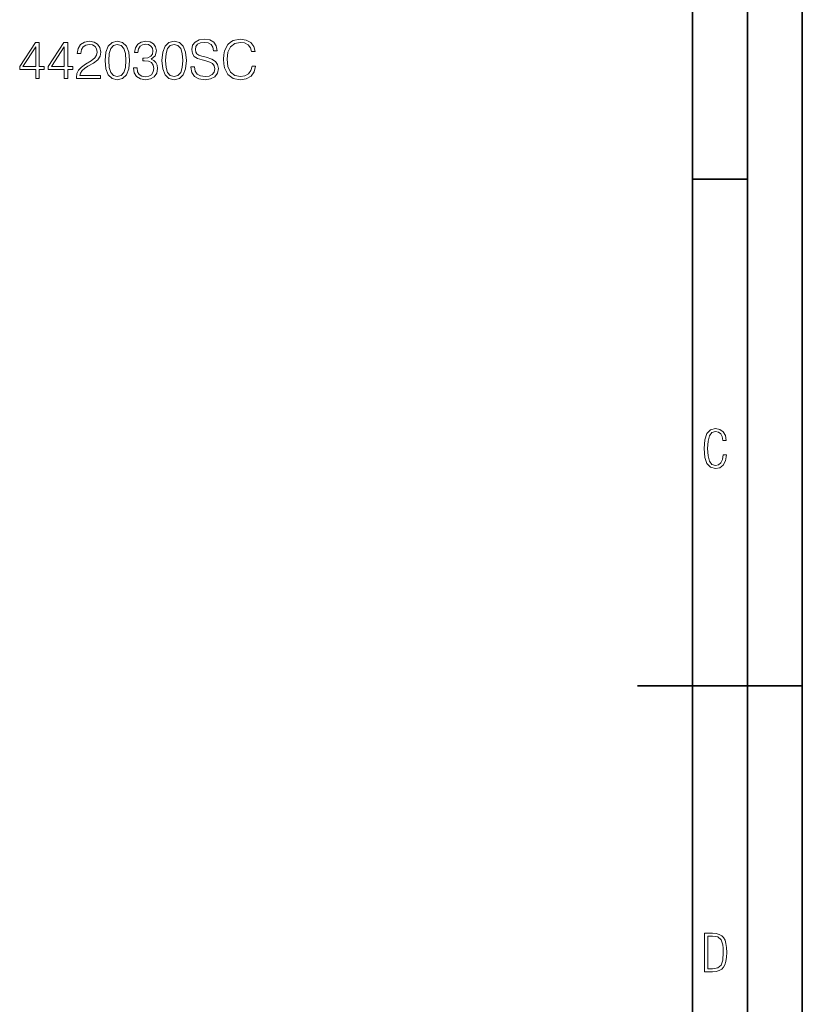
# Model space of a CAD drawing. Extents: x 0 to 420, y 0 to 297.
# Drawn here: x 349 to 420, y 120 to 209 of the extents above; entities that cross this region are included whole.
import ezdxf

# ---------------------------------------------------------------- set-up
doc = ezdxf.new("R2010")
doc.units = 0

msp = doc.modelspace()

# ---------------------------------------------------------------- linework, layer by layer
at = {"color": 7, "lineweight": 35}
for p, q in [((420, 0), (420, 297)), ((420, 0), (420, 297)), ((415, 4.99976), (415, 292)), ((410, 9.99976), (410, 287)), ((410, 194.666), (415, 194.666)), ((405, 148.5), (420, 148.5))]:
    msp.add_line(p, q, dxfattribs=at)
at = {"color": 7, "lineweight": 18}
for points in [[(353.914856, 203.817154), (356.110291, 203.817154), (356.110291, 204.089752), (354.231293, 204.089752), (354.289703, 204.328278), (354.43573, 204.547333), (354.654785, 204.746918), (354.961456, 204.946503), (355.467712, 205.233704), (355.857147, 205.535507), (356.061615, 205.856796), (356.129761, 206.236481), (356.056732, 206.640518), (355.847412, 206.952057), (355.521271, 207.146774), (355.097778, 207.219803), (354.635315, 207.141907), (354.294556, 206.922852), (354.0755, 206.572372), (353.992767, 206.090454), (354.314026, 206.090454), (354.362701, 206.455536), (354.513611, 206.718399), (354.757019, 206.874176), (355.088013, 206.932587), (355.384979, 206.883911), (355.61377, 206.74762), (355.754913, 206.523697), (355.808472, 206.226746), (355.754913, 205.939545), (355.599152, 205.696152), (355.243805, 205.433289), (354.747284, 205.136353), (354.377319, 204.868622), (354.114441, 204.586273), (353.958679, 204.274734), (353.910004, 203.919373)], [(356.519196, 205.472229), (356.592194, 204.712845), (356.806396, 204.162766), (357.15686, 203.831757), (357.633911, 203.719803), (358.10611, 203.826889), (358.461456, 204.162766), (358.675659, 204.707977), (358.75354, 205.467361), (358.675659, 206.221878), (358.461456, 206.771957), (358.10611, 207.102966), (357.633911, 207.219803), (357.15686, 207.107834), (356.806396, 206.776825), (356.592194, 206.226746)], [(359.099152, 204.790726), (359.099152, 204.780991), (359.17218, 204.333145), (359.391235, 204.002136), (359.736847, 203.792816), (360.204163, 203.719803), (360.65686, 203.792816), (361.002502, 203.992401), (361.221558, 204.313675), (361.299438, 204.737183), (361.260498, 205.038986), (361.148529, 205.287247), (360.968414, 205.472229), (360.720154, 205.593933), (361.070648, 205.890869), (361.192352, 206.338715), (361.124176, 206.698929), (360.934326, 206.97641), (360.627655, 207.156509), (360.228516, 207.219803), (359.809875, 207.146774), (359.493439, 206.952057), (359.289001, 206.630783), (359.206238, 206.207275), (359.508057, 206.207275), (359.561615, 206.523697), (359.702759, 206.762222), (359.921814, 206.908249), (360.223633, 206.961792), (360.491364, 206.913116), (360.700684, 206.78656), (360.836975, 206.586975), (360.885651, 206.338715), (360.832123, 206.051514), (360.681213, 205.851929), (360.42807, 205.725357), (360.087341, 205.686417), (359.965637, 205.691284), (359.965637, 205.443024), (360.111664, 205.447891), (360.486511, 205.404083), (360.754242, 205.272644), (360.914856, 205.053589), (360.968414, 204.746918), (360.914856, 204.420776), (360.763977, 204.177383), (360.515717, 204.026474), (360.184692, 203.977798), (359.868286, 204.031342), (359.629761, 204.191986), (359.478851, 204.445114), (359.430176, 204.790726)], [(361.698608, 205.472229), (361.771606, 204.712845), (361.985809, 204.162766), (362.336304, 203.831757), (362.813354, 203.719803), (363.285522, 203.826889), (363.640869, 204.162766), (363.855072, 204.707977), (363.932953, 205.467361), (363.855072, 206.221878), (363.640869, 206.771957), (363.285522, 207.102966), (362.813354, 207.219803), (362.336304, 207.107834), (361.985809, 206.776825), (361.771606, 206.226746)], [(364.32724, 204.878357), (364.32724, 204.854004), (364.410004, 204.367218), (364.663147, 204.011871), (365.072021, 203.797684), (365.631836, 203.719803), (366.13324, 203.792816), (366.512939, 203.992401), (366.751465, 204.308807), (366.839081, 204.732315), (366.770935, 205.107147), (366.57135, 205.389481), (366.230591, 205.598801), (365.738922, 205.75943), (365.330017, 205.861664), (365.062286, 205.94928), (364.882202, 206.070984), (364.775085, 206.236481), (364.741028, 206.460403), (364.789703, 206.737885), (364.945465, 206.947189), (365.198608, 207.073761), (365.54422, 207.122437), (365.904449, 207.068893), (366.177032, 206.917984), (366.34256, 206.674591), (366.405823, 206.343582), (366.736847, 206.343582), (366.649231, 206.791428), (366.415558, 207.127304), (366.050476, 207.336624), (365.558807, 207.409637), (365.076904, 207.336624), (364.716675, 207.146774), (364.487885, 206.849838), (364.410004, 206.470139), (364.468414, 206.100189), (364.643677, 205.842194), (364.940613, 205.657211), (365.364105, 205.520905), (365.695129, 205.438156), (366.060211, 205.32132), (366.313354, 205.180161), (366.459381, 204.980576), (366.508057, 204.698242), (366.449646, 204.411041), (366.279266, 204.191986), (366.006653, 204.050812), (365.636719, 204.007004), (365.218079, 204.065414), (364.911407, 204.235794), (364.721558, 204.508392), (364.658264, 204.878357)], [(369.90097, 204.961105), (369.803619, 204.557068), (369.584564, 204.255264), (369.258392, 204.070282), (368.839783, 204.007004), (368.333496, 204.109222), (367.953827, 204.411041), (367.710419, 204.907562), (367.627655, 205.57933), (367.710419, 206.241348), (367.948944, 206.723267), (368.323761, 207.020218), (368.830017, 207.122437), (369.229187, 207.064026), (369.545593, 206.898514), (369.764648, 206.635651), (369.866882, 206.294907), (370.183289, 206.294907), (370.066467, 206.752487), (369.789001, 207.102966), (369.370361, 207.326889), (368.830017, 207.409637), (368.197205, 207.283081), (367.934357, 207.132172), (367.710419, 206.922852), (367.403748, 206.34845), (367.320984, 205.983353), (367.296661, 205.574463), (367.320984, 205.155823), (367.403748, 204.790726), (367.705566, 204.206589), (368.187469, 203.841492), (368.820282, 203.719803), (369.380096, 203.807419), (369.808472, 204.045944), (370.09082, 204.435379), (370.217377, 204.961105)], [(350.215302, 203.817154), (350.53656, 203.817154), (350.53656, 204.659302), (350.984406, 204.659302), (350.984406, 204.917297), (350.53656, 204.917297), (350.53656, 207.122437), (350.190948, 207.122437), (348.750061, 204.917297), (348.750061, 204.659302), (350.215302, 204.659302)], [(350.215302, 204.917297), (349.042145, 204.917297), (350.215302, 206.718399)], [(352.804993, 203.817154), (353.126282, 203.817154), (353.126282, 204.659302), (353.574127, 204.659302), (353.574127, 204.917297), (353.126282, 204.917297), (353.126282, 207.122437), (352.78067, 207.122437), (351.339752, 204.917297), (351.339752, 204.659302), (352.804993, 204.659302)], [(352.804993, 204.917297), (351.631836, 204.917297), (352.804993, 206.718399)], [(356.850189, 205.472229), (356.894012, 206.114792), (357.040039, 206.572372), (357.283447, 206.840103), (357.633911, 206.932587), (357.979553, 206.840103), (358.227814, 206.572372), (358.37384, 206.114792), (358.422516, 205.472229), (358.37384, 204.819931), (358.227814, 204.367218), (357.979553, 204.09462), (357.633911, 204.007004), (357.283447, 204.09462), (357.040039, 204.367218), (356.894012, 204.824799)], [(362.029602, 205.472229), (362.073425, 206.114792), (362.219452, 206.572372), (362.46286, 206.840103), (362.813354, 206.932587), (363.158966, 206.840103), (363.407227, 206.572372), (363.553253, 206.114792), (363.601929, 205.472229), (363.553253, 204.819931), (363.407227, 204.367218), (363.158966, 204.09462), (362.813354, 204.007004), (362.46286, 204.09462), (362.219452, 204.367218), (362.073425, 204.824799)], [(413.098236, 169.552216), (412.802246, 169.552216), (412.727081, 169.129395), (412.586151, 168.82402), (412.374725, 168.640808), (412.106934, 168.579727), (411.778076, 168.673691), (411.552582, 168.964966), (411.421051, 169.448853), (411.378754, 170.130066), (411.421051, 170.80658), (411.552582, 171.290466), (411.778076, 171.581741), (412.106934, 171.680405), (412.370026, 171.624023), (412.576752, 171.468994), (412.712982, 171.210602), (412.774048, 170.862946), (413.074738, 170.862946), (412.994873, 171.323349), (412.802246, 171.661606), (412.496887, 171.873016), (412.106934, 171.948181), (411.637146, 171.835434), (411.317688, 171.497177), (411.129761, 170.928726), (411.073395, 170.130066), (411.129761, 169.322006), (411.317688, 168.753555), (411.637146, 168.415298), (412.106934, 168.307251), (412.501587, 168.382416), (412.802246, 168.61731), (412.999573, 169.007248)], [(411.109863, 122.479729), (411.838043, 122.479729), (412.166901, 122.49852), (412.439392, 122.573685), (412.660187, 122.695839), (412.834015, 122.879059), (412.960876, 123.118652), (413.05014, 123.419327), (413.101807, 123.790466), (413.120605, 124.232079), (413.101807, 124.668991), (413.05014, 125.040131), (412.965576, 125.340805), (412.834015, 125.580399), (412.660187, 125.758926), (412.439392, 125.881073), (412.162201, 125.956238), (411.838043, 125.979729), (411.109863, 125.979729)], [(411.401154, 122.742813), (411.401154, 125.721336), (411.819275, 125.721336), (412.307861, 125.641472), (412.608521, 125.387779), (412.75885, 124.927383), (412.791748, 124.607918), (412.805847, 124.227379), (412.75885, 123.527382), (412.608521, 123.066978), (412.307861, 122.817986), (411.819275, 122.742813)]]:
    msp.add_lwpolyline(points, close=True, dxfattribs=at)

doc.saveas('drawing.dxf')
